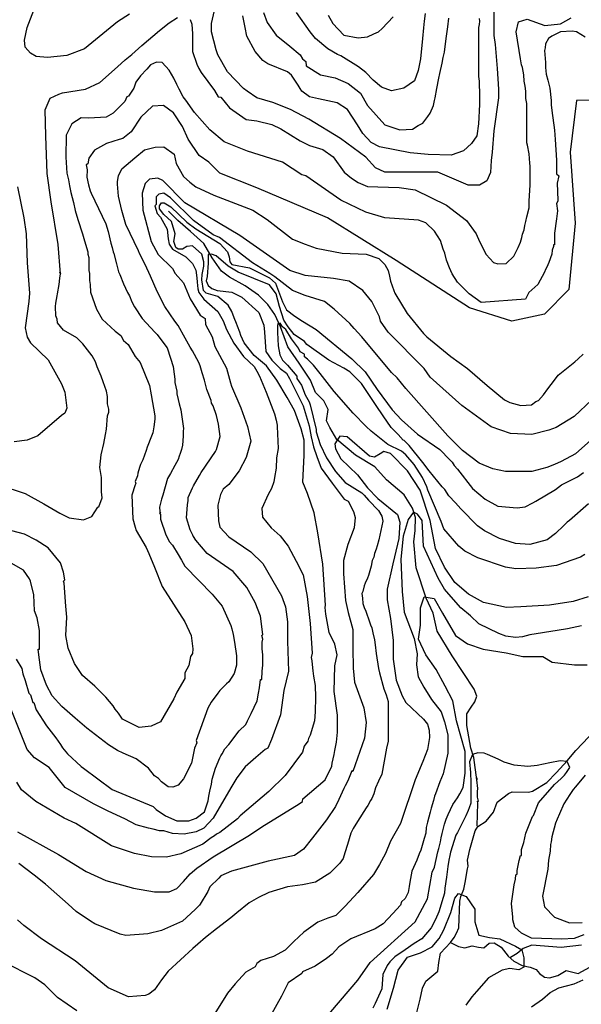
# Model space of a CAD drawing. Units: metres. Extents: x -11885 to 27328, y 211 to 8206.
# Drawn here: x 11803 to 12666, y 5932 to 7445 of the extents above; entities that cross this region are included whole.
import ezdxf

# ---------------------------------------------------------------- set-up
doc = ezdxf.new("R2010")
doc.units = ezdxf.units.M
doc.header["$MEASUREMENT"] = 0
for name, color, linetype in [('dmc', 5, 'Continuous'), ('dmp', 8, 'Continuous'), ('song suoi', 3, 'Continuous')]:
    doc.layers.add(name, color=color, linetype=linetype)
picture_1 = doc.add_image_def('image1.tif', size_in_pixel=(8460, 9454))

msp = doc.modelspace()

# ---------------------------------------------------------------- linework, layer by layer
at = {"layer": 'dmc'}
for points, elevation in [([(12682.7, 6860.5), (12655.7, 6835.1), (12627.8, 6818.2), (12616.8, 6814), (12590.6, 6807.2), (12557.6, 6808.9), (12528, 6819), (12483.1, 6852), (12434.3, 6895.6), (12424.8, 6908.7), (12369.8, 6964.5), (12358, 6981.4), (12356.3, 6988.2), (12344.4, 7011.9), (12330.9, 7028.8), (12309.7, 7043.2), (12285.8, 7047.1), (12242.1, 7051.6), (12218.4, 7059.2), (12141.5, 7113.4), (12056.9, 7163.3), (12023.1, 7197.9), (12015.4, 7201.3), (12002.8, 7199.6), (11996, 7192.9), (11991.8, 7178.5), (11992.6, 7152.3), (12005.3, 7104.1), (12016.3, 7083.8), (12038.3, 7062.6), (12042.5, 7055), (12055.2, 7040.6), (12065.3, 7016.1), (12080.6, 6990.7), (12088.2, 6985.7), (12089, 6976.3), (12099.2, 6957.7), (12103.4, 6942.5), (12121.2, 6909.5), (12127.1, 6886.7), (12128.8, 6881.6), (12143.2, 6848.6), (12153.3, 6819.9), (12158.4, 6797.1), (12151.4, 6771.9), (12140.6, 6751.5), (12124.8, 6730.7), (12115.8, 6723.3), (12111.8, 6715.4), (12107.9, 6699), (12109, 6674.8), (12111, 6665.1), (12124.5, 6649.9), (12158.4, 6627.1), (12177, 6609.3), (12205.7, 6559.4), (12211.7, 6542.5), (12215, 6519.6), (12215, 6490), (12216.7, 6443.5), (12209.1, 6413.9), (12204, 6376.7), (12190.5, 6338.7), (12184.6, 6325.1), (12180.4, 6323.4), (12166, 6310.9), (12150, 6296.6), (12137, 6279.9), (12128, 6264.6), (12100.9, 6217.7), (12086.5, 6202.5), (12074.6, 6196.6), (12056, 6193.2), (12038.3, 6194), (12024.8, 6198.3), (12018, 6198.3), (12008.7, 6200.8), (12001.1, 6202.5), (11982.5, 6207.6), (11964.7, 6216.9), (11939.3, 6228.7), (11916.5, 6239.7), (11873.4, 6265.1), (11848.8, 6295.5), (11826, 6310.7), (11815, 6323.4), (11790.3, 6384.9)], 800), ([(11799.8, 7187.8), (11809.8, 7140.5), (11813.3, 7115.9), (11815, 7071.1), (11818.4, 7024.6), (11817.5, 7011.9), (11811.6, 6971.3), (11815, 6956.9), (11820.1, 6948.4), (11847.1, 6922.2), (11867.4, 6885), (11872.5, 6872.3), (11875.9, 6847.8), (11872.5, 6840.2), (11867.4, 6836.8), (11831.1, 6805.5), (11815, 6798.7), (11794.7, 6796.2)], 825), ([(12676.8, 6557.7), (12654, 6550.9), (12617.6, 6545), (12573.6, 6542.5), (12551.6, 6541.6), (12516.1, 6549.2), (12493.3, 6561.9), (12472.1, 6579.7), (12456.1, 6603.4), (12442.5, 6632.1), (12434.1, 6675.3), (12418.9, 6721.8), (12399.4, 6751.4), (12373.2, 6778.4), (12363, 6781), (12357.1, 6777.6), (12348.7, 6772.5), (12341.1, 6774.2), (12306.4, 6803.8), (12295.4, 6804.7), (12291.2, 6798.7), (12287.8, 6792.8), (12288.6, 6785.2), (12297.1, 6770), (12322.5, 6745.5), (12337.7, 6725.2), (12353.7, 6709.1), (12384.2, 6684.6), (12387.6, 6672.7), (12385.9, 6647.4), (12384.2, 6638.9), (12376.6, 6608.5), (12368.1, 6569.5), (12368.1, 6553.5), (12373.2, 6524.7), (12377.4, 6490.9), (12377.4, 6462.1), (12381.7, 6430), (12391, 6405.5), (12396.9, 6395.3), (12423.9, 6370), (12429.9, 6362.1), (12432.9, 6353.1), (12433.2, 6341.9), (12429.9, 6323.4), (12423.1, 6304.8), (12411.3, 6276.9), (12388.4, 6209.3), (12373.2, 6182.2), (12365.6, 6163.6), (12356.1, 6146.4), (12347.3, 6131.3), (12322.9, 6103.4), (12303.3, 6082.4), (12289.1, 6068.2), (12276.9, 6064.3), (12261.3, 6058), (12239.8, 6042.7), (12224.6, 6028.1), (12211.1, 6015), (12193.5, 6005.3), (12174.1, 5998.9), (12167.7, 5994.4), (12165.1, 5989.4), (12150.8, 5980.9), (12134.7, 5963.1), (12122.9, 5948.8), (12100.9, 5913.3)], 775), ([(11891.1, 5921.7), (11861.5, 5942), (11842.1, 5961.5), (11826.8, 5972.5), (11777.8, 5997)], 775)]:
    msp.add_lwpolyline(points, dxfattribs=dict(at, elevation=elevation))
at = {"layer": 'dmp'}
for points, elevation in [([(12532.2, 7459.3), (12532.2, 7420.4), (12533.9, 7406.8), (12537.3, 7369.6), (12539, 7338.3), (12539, 7324.8), (12532.2, 7274.1), (12529.7, 7241.1), (12528, 7228.4), (12527.1, 7209.8), (12521.2, 7197.1), (12510.2, 7190.3), (12492.4, 7190.3), (12445.9, 7210.6), (12364.7, 7210.6), (12350.4, 7217.4), (12335.1, 7233.5), (12296.2, 7262.2), (12247.6, 7291.8), (12219.7, 7306.6), (12192.6, 7317.4), (12167.9, 7324.6), (12153, 7335), (12147.4, 7339.2), (12122.9, 7364.5), (12107.6, 7390.8), (12105.1, 7398.4), (12098.3, 7426.3), (12098.3, 7439), (12105.1, 7470.3)], 825), ([(11771, 6730.2), (11811.6, 6716.7), (11840.4, 6700.6), (11864.9, 6686.3), (11879.3, 6679.5), (11901.3, 6676.1), (11914, 6681.2), (11923.3, 6695.6), (11925, 6696.4), (11930, 6709.9), (11929.2, 6719.2), (11929.2, 6741.2), (11926.6, 6756.5), (11928.3, 6775.9), (11930, 6782.7), (11930.9, 6786.9), (11932.6, 6793.7), (11935.1, 6807.2), (11936.8, 6815.7), (11938.5, 6836), (11940.2, 6841.9), (11940.2, 6846.1), (11938.5, 6854.6), (11938.5, 6865.6), (11936.8, 6874), (11931.7, 6888.4), (11928.3, 6896.8), (11922.4, 6911.2), (11919.9, 6918.8), (11914.8, 6928.1), (11900.4, 6946.7), (11891.1, 6956.1), (11870.8, 6967.9), (11861.5, 6978.9), (11860.7, 6984.8), (11859, 6989.9), (11858.1, 7004.3), (11859, 7009.3), (11860.7, 7020.3), (11861.5, 7023.7), (11864.1, 7038.1), (11864.9, 7047.4), (11865.8, 7054.2), (11864.9, 7056.7), (11865.8, 7054.2), (11862.7, 7099.3), (11851.8, 7164.7), (11845.6, 7208.3), (11843.3, 7266.6), (11842.5, 7306.3), (11850.3, 7324.2), (11863.5, 7330.5), (11869.1, 7332.4), (11904.7, 7338.3), (11926.6, 7348.5), (11953.7, 7372.2), (11965.5, 7383.2), (11975.7, 7391.6), (11990.9, 7405.1), (12018, 7428), (12033.2, 7439.8), (12045.9, 7448.3)], 820), ([(11972.3, 7453.3), (11953.7, 7441.5), (11903, 7400.1), (11875.9, 7389.9), (11846.3, 7386.5), (11828.5, 7388.2), (11820.1, 7393.3), (11811.6, 7402.6), (11810.8, 7413.6), (11815, 7433.1), (11825.2, 7459.3)], 825), ([(12065.3, 7444.9), (12067.9, 7438.1), (12068.7, 7422.9), (12068.7, 7405.1), (12068.7, 7395.8), (12075.5, 7376.4), (12078.9, 7369.6), (12082.3, 7363.7), (12102.6, 7335.8), (12108.5, 7326.5), (12112.7, 7325.6), (12125.6, 7309.2), (12151.6, 7291.7), (12167.8, 7289.6), (12190.8, 7283.6), (12204.5, 7277.2), (12234.3, 7258.9), (12248.8, 7251.7), (12269.2, 7245.3), (12285, 7234.2), (12302, 7210.4), (12313.5, 7201.1), (12323.3, 7194.6), (12337.7, 7188.6), (12353.7, 7187.8), (12386.7, 7186.9), (12411.3, 7183.6), (12459.5, 7159.9), (12489.9, 7136.2), (12505.1, 7115.9), (12510.2, 7104.1), (12520.4, 7083.8), (12531.4, 7071.9), (12538.1, 7069.4), (12550.8, 7070.2), (12562.6, 7081.2), (12569.4, 7094.8), (12572.8, 7103.2), (12575.3, 7110), (12576.2, 7115.1), (12578.7, 7121.8), (12579.6, 7128.6), (12581.2, 7134.5), (12582.9, 7142.1), (12586.3, 7155.6), (12586.3, 7165.8), (12588, 7191.2), (12588, 7198.8), (12588, 7213.2), (12588, 7219.9), (12587.2, 7224.2), (12586.3, 7238.5), (12583.8, 7252.1), (12582.9, 7255.4), (12582.9, 7281.7), (12582.9, 7300.3), (12582.9, 7307), (12582.9, 7316.3), (12581.2, 7323.9), (12581.2, 7334.9), (12580.4, 7342.6), (12578.7, 7350.2), (12577.9, 7360.3), (12576.2, 7371.3), (12574.5, 7375.5), (12572.8, 7384.8), (12566.3, 7426), (12569.8, 7441.8), (12583.2, 7445.6), (12610.6, 7436.1), (12634.5, 7438.3), (12650.7, 7447.7)], 820), ([(12509.4, 7446.6), (12510.2, 7442.4), (12509.4, 7437.3), (12508.5, 7433.1), (12508.5, 7423.7), (12508.5, 7357.8), (12509.4, 7350.2), (12510.2, 7327.3), (12510.2, 7318), (12510.2, 7314.6), (12508.7, 7284.9), (12505.9, 7266.2), (12497.7, 7254.8), (12485.5, 7243.1), (12466.4, 7236.6), (12431.1, 7237.8), (12403.6, 7240.2), (12356.3, 7249.5), (12343.6, 7256.3), (12330.9, 7269.8), (12322.5, 7283.4), (12307.2, 7307), (12291.2, 7317.2), (12262.4, 7323.1), (12248.9, 7326.5), (12237, 7334.9), (12234.5, 7339.2), (12231.1, 7344.2), (12221, 7359.5), (12215, 7364.5), (12184.6, 7377.2), (12177, 7382.3), (12165.1, 7395.8), (12152.5, 7419.5), (12149.9, 7433.1), (12146.5, 7450.8)], 830), ([(12177.8, 7455.9), (12183.8, 7440.7), (12197.3, 7421.2), (12218.4, 7404.3), (12234.5, 7390.8), (12237.9, 7384.8), (12243, 7380.6), (12243.8, 7373.8), (12265.8, 7360), (12288, 7355.4), (12308.2, 7346.7), (12327.1, 7332.1), (12337.7, 7313), (12364.7, 7283.4), (12387.6, 7275.7), (12407, 7276.6), (12415.5, 7282.5), (12423.1, 7285.9), (12430.7, 7296), (12434.1, 7301.1), (12439.2, 7313), (12440.9, 7320.6), (12441.7, 7324.8), (12444.2, 7339.2), (12447.6, 7355.2), (12449.3, 7362), (12452.7, 7378.1), (12454.4, 7386.5), (12456.1, 7395), (12457.8, 7407.7), (12459.5, 7419.5), (12461.2, 7433.9), (12462.8, 7447.4)], 835), ([(12426.5, 7454.2), (12424.8, 7442.4), (12423.9, 7432.2), (12422.2, 7416.1), (12419.5, 7384.5), (12415.6, 7367), (12410.2, 7350.7), (12393.5, 7339.6), (12375, 7335.7), (12359.3, 7341.3), (12346.5, 7351.8), (12335.5, 7363.7), (12324.1, 7372.2), (12297.1, 7389.1), (12292, 7391.6), (12276.8, 7400.1), (12258.2, 7416.1), (12249.7, 7426.3), (12228.7, 7455.8)], 840), ([(12277.6, 7451.7), (12284.4, 7439), (12301.3, 7421.2), (12323.3, 7417), (12337.7, 7418.7), (12347.8, 7422.9), (12351.2, 7424.6), (12354.6, 7426.3), (12360.5, 7431.4), (12377.4, 7449.1)], 845), ([(12672.6, 7417.8), (12659.1, 7426.3), (12652.3, 7427.1), (12634.5, 7426.3), (12621, 7419.5), (12615.9, 7416.1), (12611.7, 7407.7), (12610.9, 7401.8), (12610, 7397.5), (12611.7, 7378.9), (12611.7, 7371.3), (12612.5, 7361.2), (12615.1, 7351.9), (12618, 7339.7), (12620.2, 7320.6), (12620.2, 7313.8), (12621, 7305.3), (12625.2, 7274.9), (12626.1, 7260.5), (12628.6, 7229.2), (12628.6, 7208.1), (12632, 7204.7), (12629.5, 7193.7), (12630.3, 7167.5), (12630.3, 7165.8), (12628.6, 7162.4), (12630, 7151.2), (12628.6, 7138.7), (12625.2, 7116.7), (12625.2, 7099), (12623.5, 7099), (12623.5, 7096.4), (12621.8, 7090.5), (12621, 7084.6), (12616.8, 7071.9), (12613.4, 7064.3), (12611.7, 7060.9), (12610, 7056.7), (12599.9, 7038.1), (12585.6, 7025.5), (12580.5, 7015.4), (12512.7, 7010.2), (12494.1, 7023.7), (12476.4, 7041.5), (12467.9, 7054.2), (12463.7, 7063.5), (12459.5, 7075.3), (12456.9, 7086.3), (12454.4, 7092.2), (12450.2, 7105.7), (12440.9, 7120.1), (12427.3, 7132.8), (12416.3, 7137), (12364.7, 7140.4), (12335.1, 7148.9), (12297.1, 7167.5), (12243, 7204.7), (12237, 7206.4), (12207.4, 7225.8), (12153.3, 7242.8), (12117.8, 7257.1), (12095.8, 7275.7), (12072.1, 7302), (12058.6, 7321.4), (12054.4, 7326.5), (12048.4, 7338.3), (12045, 7345.1), (12040, 7355.2), (12036.6, 7361.2), (12033.2, 7367.1), (12022.2, 7378.9), (12013.8, 7379.8), (12004.5, 7375.5), (11998.5, 7368.8), (11989.2, 7358.6), (11981.9, 7348.6), (11978.7, 7339.4), (11970.6, 7327.3), (11968.1, 7326.5), (11964.7, 7318.9), (11946.9, 7301.1), (11936.4, 7295.2), (11909.7, 7293.3), (11898, 7293.9), (11883.6, 7284.8), (11874.5, 7267.3), (11874.2, 7233.5), (11875.9, 7208.9), (11878.4, 7198.8), (11880.1, 7189.5), (11881.8, 7179.3), (11886, 7164.1), (11888.6, 7151.4), (11892.8, 7137.9), (11899.6, 7115.9), (11903, 7104.9), (11908, 7088), (11908, 7084.6), (11909.7, 7079.5), (11909.7, 7059.2), (11910.6, 7055), (11910.6, 7050.8), (11910.6, 7044), (11911.4, 7038.1), (11912.3, 7026.2), (11921.6, 7000), (11930, 6984.8), (11950.3, 6966.2), (11958.8, 6959.4), (11962.9, 6951.6), (11970.1, 6945.7), (11980.8, 6927.3), (11988.4, 6918), (12002.8, 6882.5), (12005.3, 6868.1), (12011.2, 6836), (12011.2, 6830.9), (12009.5, 6819), (12007.8, 6809.7), (12006.1, 6804.7), (11999.4, 6787.7), (11997.7, 6782.7), (11992.6, 6768.3), (11989.2, 6761.5), (11987.5, 6756.5), (11985, 6748), (11984.2, 6743.8), (11980.8, 6735.3), (11981.6, 6731.9), (11980.8, 6730.2), (11975.7, 6714.2), (11977.4, 6677.8), (11980.8, 6665.1), (11982.5, 6660), (11997.7, 6633.8), (12001.9, 6624.5), (12010.4, 6603.4), (12022.2, 6573.8), (12056.9, 6519.6), (12067, 6498.5), (12069.6, 6478.2), (12068.7, 6470.6), (12065.9, 6466.1), (12063.1, 6452.3), (12056.9, 6441), (12056.9, 6432.5), (12045, 6411.4), (12040, 6401.2), (12019.7, 6365.7), (12005.3, 6359), (11986.7, 6357.3), (11961.3, 6370), (11955.4, 6379.3), (11950.3, 6385.2), (11946.9, 6390.2), (11935.9, 6403.8), (11919, 6420.7), (11899.6, 6436.8), (11887.7, 6455.4), (11877.6, 6479.1), (11874.2, 6498.5), (11875.9, 6526.4), (11874.2, 6543.3), (11871.7, 6578.9), (11870.8, 6582.2), (11872.5, 6583.9), (11870.8, 6595.8), (11865.8, 6610.1), (11847.1, 6633), (11828.5, 6644.8), (11810.8, 6654.1), (11791.3, 6659.2)], 815), ([(12718.4, 7321.3), (12659.2, 7320.8), (12649.3, 7241.2), (12657.2, 7132.2), (12647.5, 7030.1), (12610.1, 6992.1), (12559.8, 6981.6), (12494.8, 7002.1), (12382.1, 7075), (12276.6, 7140.6), (12167.7, 7186.2), (12111.1, 7208.8), (12094, 7225.9), (12079.3, 7236.3), (12062.2, 7261.4), (12053.6, 7280.6), (12039.7, 7301.7), (12024.5, 7312.9), (12007.3, 7312.2), (11989.5, 7295.1), (11974.9, 7272.6), (11961.7, 7262.1), (11956.2, 7260.5), (11936.8, 7254.6), (11918.2, 7244.4), (11909.7, 7231.8), (11908, 7223.3), (11905.5, 7221.6), (11907.2, 7214), (11906.3, 7203), (11908.9, 7191.2), (11911.4, 7181.9), (11913.1, 7178.5), (11935.9, 7131.1), (11939.3, 7119.3), (11943.6, 7101.5), (11945.3, 7094.8), (11946.9, 7088), (11947.8, 7085.5), (11952, 7069.4), (11955.4, 7057.5), (11957.1, 7053.3), (11963, 7038.9), (11968.9, 7025.4), (11972.3, 7020.3), (11975.7, 7011), (11979.9, 7003.4), (11991.8, 6985.7), (12011.2, 6964.5), (12014.6, 6961.1), (12018.8, 6955.2), (12029.8, 6940.8), (12034.9, 6924.8), (12039.1, 6912.1), (12040.8, 6900.2), (12041.7, 6892.6), (12041.7, 6887.5), (12045, 6874), (12045, 6869.8), (12046.7, 6861.3), (12048.4, 6854.6), (12051, 6845.3), (12053.5, 6827.5), (12055.2, 6816.5), (12054.4, 6812.3), (12054.4, 6804.7), (12053.5, 6791.1), (12051.8, 6784.4), (12050.1, 6778.4), (12048.4, 6774.2), (12046.7, 6769.1), (12041.7, 6759.8), (12034.9, 6747.2), (12030.7, 6739.5), (12023.1, 6714.2), (12021.4, 6708.2), (12018, 6695.6), (12018.8, 6688.8), (12019.7, 6687.1), (12018, 6687.1), (12019.7, 6684.6), (12019.7, 6677), (12028.1, 6653.3), (12031.5, 6646.5), (12033.2, 6643.1), (12038.3, 6637.2), (12046.7, 6622.8), (12051.8, 6614.4), (12056.9, 6605.1), (12078.9, 6583.1), (12099.2, 6561.9), (12114.4, 6543.3), (12127.9, 6513.7), (12129.6, 6508.7), (12131.3, 6500.2), (12133.6, 6488.3), (12136.6, 6467.2), (12136.3, 6452.9), (12132.9, 6439.9), (12124.9, 6427.4), (12121.2, 6424.1), (12111, 6413.9), (12107.6, 6409.7), (12097.5, 6396.2), (12092.4, 6386.9), (12074.6, 6337), (12075.5, 6333.6), (12072.1, 6325.1), (12067.2, 6302.2), (12055.1, 6278.1), (12046.8, 6268.3), (12038.9, 6265.6), (12031.5, 6265.7), (12021.3, 6273.4), (12016.4, 6278.9), (12010.4, 6282.8), (12001.1, 6294.7), (11982.5, 6309.1), (11962.2, 6317.5), (11953.7, 6321.7), (11939.9, 6330.6), (11906.6, 6356.1), (11888.6, 6371.6), (11884.4, 6375), (11868.3, 6389.4), (11853.4, 6405.7), (11844.7, 6422.2), (11835.7, 6445.6), (11832.9, 6468.9), (11831.9, 6477.4), (11833.6, 6477.4), (11833.6, 6506.1), (11830.2, 6525.6), (11826, 6536.6), (11825.2, 6561.1), (11820.1, 6582.2), (11818.4, 6585.6), (11809.1, 6599.1), (11782.9, 6613.5)], 810), ([(11798.1, 6462.1), (11806.5, 6447.8), (11808.2, 6439.3), (11811.6, 6429.2), (11817.5, 6409.7), (11820.1, 6407.2), (11823.5, 6395.3), (11825.2, 6395.3), (11828.5, 6384.3), (11844.6, 6359.8), (11859, 6341.2), (11865.8, 6331), (11869.1, 6326), (11876.7, 6316.7), (11897.9, 6297.2), (11901.3, 6294.7), (11945.3, 6261.7), (12008.7, 6235.5), (12012.9, 6231.2), (12027.3, 6221.1), (12045, 6213.5), (12063.5, 6213.7), (12074.6, 6217.5), (12087.1, 6227.6), (12092.8, 6244.5), (12094.1, 6251.5), (12095.8, 6259.2), (12098.3, 6270.2), (12099.2, 6277.8), (12104.3, 6294.7), (12111, 6310.7), (12112.7, 6313.3), (12114.4, 6316.7), (12118.6, 6324.3), (12124.5, 6331), (12140.6, 6352.2), (12150.8, 6361.5), (12153.3, 6367.4), (12159.2, 6378.4), (12168.5, 6397.9), (12170.2, 6409.7), (12171.9, 6418.2), (12173.6, 6430.8), (12175.3, 6430.8), (12176.1, 6443.5), (12177, 6452.8), (12177, 6468.9), (12176.1, 6478.2), (12176.1, 6482.4), (12176.1, 6488.4), (12177, 6492.6), (12175.3, 6498.5), (12177, 6500.2), (12173.6, 6528.1), (12165.1, 6549.2), (12152.5, 6572.1), (12131.3, 6596.6), (12091.6, 6624.5), (12073.8, 6644.8), (12070.4, 6650.7), (12068.7, 6652.4), (12070.4, 6650.7), (12065.5, 6660.6), (12059.9, 6679.1), (12061.1, 6699.2), (12062, 6705.7), (12062, 6710.8), (12068.7, 6725.2), (12070.4, 6728.5), (12079.7, 6744.6), (12082.3, 6748.8), (12104.3, 6781), (12105.9, 6784.4), (12111.2, 6804.5), (12109.1, 6823.2), (12105.9, 6836.8), (12100.9, 6851.2), (12098.3, 6855.4), (12097.5, 6859.6), (12090.7, 6876.6), (12087.3, 6890.9), (12084, 6901.9), (12080.6, 6912.9), (12078.9, 6918), (12068.7, 6935.8), (12065.3, 6941.7), (12057.7, 6955.2), (12046.7, 6974.7), (12041.7, 6981.4), (12026.4, 7004.3), (12014.6, 7027.1), (12004.5, 7050.8), (11996, 7068.5), (11987.5, 7085.5), (11985.8, 7089.7), (11966.4, 7130.3), (11960.5, 7151.4), (11955.4, 7173.4), (11953.7, 7192), (11953.7, 7196.2), (11955.4, 7204.7), (11960.5, 7215.7), (11980.5, 7232.4), (11995.3, 7244.9), (12011.7, 7249.1), (12024.6, 7249.5), (12040.5, 7238.1), (12043.9, 7223.7), (12055, 7203.9), (12064.8, 7195.2), (12073.8, 7187.8), (12101.7, 7175.1), (12161.8, 7152.3), (12183.8, 7137.9), (12222.7, 7107.4), (12242.1, 7099.8), (12259, 7093.9), (12298.8, 7086.3), (12336, 7084.6), (12355.4, 7077.8), (12364.7, 7068.5), (12369.8, 7059.2), (12371.5, 7050.8), (12373.2, 7043.2), (12378.3, 7028.8), (12380, 7024.6), (12398.6, 6993.3), (12423.9, 6962.8), (12429, 6957.7), (12466.2, 6927.3), (12491.6, 6908.7), (12522, 6882.5), (12548.3, 6860.5), (12556.7, 6856.3), (12573.6, 6852), (12589.7, 6852.9), (12596.5, 6857.9), (12600.7, 6859.6), (12608.3, 6868.1), (12615.1, 6877.4), (12625.2, 6890.9), (12631.1, 6898.5), (12656.5, 6918.8), (12661.6, 6923.9), (12669.2, 6930.7)], 805), ([(12681, 6798.7), (12657.4, 6777.6), (12635.4, 6765.8), (12625.2, 6761.5), (12613.4, 6756.5), (12590.6, 6750.5), (12550, 6750.5), (12530.5, 6754.8), (12509.4, 6763.2), (12484, 6782.7), (12461.2, 6805.5), (12396.9, 6878.2), (12383.3, 6894.3), (12374.9, 6902.8), (12329.2, 6957.7), (12317.4, 6970.4), (12310.6, 6978), (12286.9, 7000), (12271.7, 7011.9), (12242.1, 7021.2), (12222.7, 7028.8), (12195.6, 7049.9), (12188, 7055), (12160.9, 7071.1), (12110.2, 7110), (12100.9, 7114.2), (12070.4, 7136.2), (12034.9, 7170.9), (12024.8, 7178.5), (12017.1, 7176.8), (12012.9, 7172.6), (12012.9, 7162.4), (12012.9, 7160.7), (12011.2, 7159), (12014.6, 7147.2), (12019.7, 7141.3), (12029.8, 7122.7), (12031.5, 7108.3), (12033.2, 7099.8), (12038.3, 7092.2), (12058.6, 7080.4), (12068.7, 7070.2), (12073.8, 7060.1), (12075.5, 7048.2), (12076.3, 7041.5), (12077.2, 7031.3), (12078.9, 7025.4), (12086.5, 7015.3), (12107.6, 6996.6), (12116.1, 6982.3), (12121.2, 6968.7), (12132.2, 6947.6), (12147.4, 6927.3), (12163.5, 6912.1), (12167.7, 6904.5), (12171.9, 6896.8), (12182.1, 6872.3), (12194.7, 6839.3), (12197.3, 6829.2), (12199, 6821.6), (12199, 6819.9), (12200.7, 6786.1), (12198.1, 6771.7), (12197.3, 6755.6), (12194.7, 6741.2), (12193.9, 6734.5), (12190.5, 6724.3), (12185.4, 6715), (12175.7, 6693.8), (12176.4, 6680.2), (12189.8, 6663.8), (12203.5, 6651.8), (12215.9, 6635.9), (12228.1, 6612.6), (12238.9, 6591.9), (12245.2, 6558.5), (12249.8, 6516.9), (12252.9, 6471.2), (12251.4, 6464.7), (12252.3, 6459.6), (12253.1, 6448.6), (12253.9, 6444.4), (12254.8, 6435.9), (12257.3, 6421.5), (12258.2, 6403.8), (12257.3, 6380.9), (12256.5, 6367.4), (12249.7, 6345.4), (12247.2, 6340.4), (12246.3, 6336.1), (12240.4, 6328.5), (12237.9, 6319.2), (12211.1, 6283.4), (12186, 6258.9), (12142.3, 6221.2), (12138.1, 6216.9), (12111, 6195.7), (12105.9, 6193.2), (12102.6, 6190.7), (12097.5, 6187.3), (12084.8, 6178), (12051, 6162.7), (12029, 6157.7), (12006.1, 6158.5), (11979.9, 6163.6), (11944.4, 6175.4), (11889.4, 6209.3), (11871.7, 6217.7), (11827.9, 6243.3), (11805.9, 6261.2), (11799, 6273.2)], 795), ([(11799.8, 6196.6), (11863.2, 6161.9), (11905.5, 6135.7), (11935.9, 6122.1), (11978.2, 6110.3), (12010.4, 6104.4), (12033.2, 6104.4), (12045, 6109.5), (12055.2, 6120.5), (12065.3, 6132.3), (12075.5, 6140.8), (12100.9, 6158.5), (12156.7, 6191.5), (12175.3, 6204.2), (12232.8, 6239.7), (12237.9, 6243.1), (12238.7, 6247.3), (12272.7, 6276.6), (12282.9, 6297.5), (12283.5, 6302.3), (12285.2, 6309.1), (12286.9, 6315.8), (12287.8, 6321.7), (12290.3, 6334.4), (12292, 6349.7), (12292, 6367.4), (12292, 6375.9), (12286.7, 6412.5), (12287.6, 6451.9), (12291, 6469), (12287.6, 6485.3), (12279, 6503.3), (12273.9, 6531.5), (12272.6, 6541.6), (12273.4, 6545), (12269.3, 6608.1), (12261.3, 6656.3), (12255.8, 6687), (12245.9, 6716.5), (12238.3, 6734.1), (12240.5, 6775.6), (12240.5, 6798.6), (12236.1, 6816.1), (12225.5, 6844.3), (12214.5, 6864.3), (12198.3, 6890.8), (12182.9, 6912.9), (12173.6, 6920.5), (12163.5, 6929), (12148.2, 6948.4), (12143.2, 6959.4), (12141.5, 6964.5), (12138.1, 6973.8), (12136.4, 6978), (12133, 6986.5), (12129.6, 6996.6), (12123.7, 7006), (12107.6, 7019.5), (12089.9, 7024.6), (12085.6, 7028.8), (12083.1, 7044.9), (12084, 7053.3), (12086.5, 7066), (12086.5, 7072.8), (12083.1, 7084.6), (12068.7, 7097.3), (12060.3, 7096.4), (12053.5, 7092.2), (12046.7, 7092.2), (12043.4, 7094.8), (12040, 7104.1), (12042.5, 7115.9), (12036.6, 7134.5), (12024.8, 7145.5), (12018, 7154), (12018, 7159), (12021.4, 7163.3), (12025.6, 7163.3), (12035.7, 7157.3), (12060.3, 7133.7), (12073.8, 7123.5), (12111, 7100.7), (12122.9, 7088), (12125.4, 7080.4), (12126.2, 7072.8), (12129.6, 7068.5), (12156.7, 7063.5), (12187.1, 7048.2), (12196.4, 7039.8), (12207.4, 7011), (12213.4, 6999.2), (12226, 6989), (12237.9, 6981.4), (12259, 6968.7), (12314, 6923.9), (12334.3, 6903.6), (12352.9, 6876.6), (12375.7, 6845.3), (12390.1, 6830), (12414.6, 6808), (12449.3, 6784.4), (12464.5, 6768.3), (12467.9, 6764.9), (12471.3, 6759.8), (12476.4, 6753.9), (12499.2, 6724.3), (12518.7, 6708.2), (12538.1, 6697.3), (12567.7, 6694.7), (12580.4, 6696.4), (12592.2, 6702.3), (12596.5, 6704.9), (12626.9, 6722.6), (12636.2, 6730.2), (12660.7, 6742.1), (12670.1, 6748.8)], 790), ([(12677.7, 6700.6), (12648.1, 6675.3), (12644.7, 6672.7), (12639.6, 6667.7), (12626.9, 6655), (12614.2, 6645.7), (12587.2, 6638.1), (12565.2, 6639.7), (12540.7, 6647.4), (12517.8, 6659.2), (12506.8, 6666.8), (12481.5, 6693), (12473, 6702.3), (12462.8, 6713.3), (12456.9, 6722.6), (12452.7, 6726.9), (12432.4, 6751.4), (12423.1, 6764.1), (12402, 6790.3), (12394.3, 6797.9), (12392.6, 6798.7), (12385, 6807.2), (12374, 6818.2), (12362.2, 6836), (12351.2, 6852), (12328.4, 6885.9), (12310.6, 6903.6), (12301.3, 6909.5), (12278.5, 6921.4), (12244.6, 6945.9), (12241.3, 6950.1), (12225.2, 6961.1), (12215.9, 6973), (12209.1, 6983.1), (12202.4, 7004.3), (12197.3, 7023.7), (12187.1, 7037.2), (12138.9, 7056.7), (12123.7, 7066), (12105.1, 7082.1), (12098.3, 7084.6), (12092.9, 7083.8), (12093.2, 7070.6), (12091.7, 7050.1), (12090.1, 7043.5), (12093.1, 7036.1), (12098.4, 7031.6), (12106.8, 7028.5), (12129.6, 7026.2), (12144.8, 7018.6), (12171.1, 6995), (12178.7, 6975.5), (12179.5, 6964.5), (12181.7, 6934.8), (12190.7, 6921.6), (12203.5, 6908.9), (12213.3, 6901.5), (12217.8, 6893.6), (12238.8, 6851.2), (12248.1, 6820.9), (12251.4, 6803.8), (12254.8, 6788.6), (12259.9, 6773.4), (12266.6, 6755.6), (12283.5, 6732.8), (12302.2, 6708.2), (12308.1, 6704.9), (12316.4, 6689.2), (12319, 6679.8), (12317.5, 6663.7), (12307.8, 6638.2), (12301, 6613.8), (12301, 6593), (12303.9, 6552.3), (12308, 6533.7), (12315.1, 6507.6), (12315.1, 6479), (12315.8, 6448.3), (12317.9, 6426.5), (12332, 6387.5), (12335.9, 6364.8), (12333.5, 6340.6), (12315.3, 6289.2), (12314, 6290.5), (12308.9, 6277.8), (12305.5, 6271), (12303.8, 6267.6), (12301.3, 6263.4), (12298.8, 6257.5), (12293.7, 6246.5), (12288.6, 6235.5), (12275.1, 6215.2), (12253.3, 6187.6), (12239.6, 6169.9), (12225.9, 6160.4), (12185.4, 6151.8), (12128.8, 6136.5), (12112.7, 6128.9), (12109.3, 6125.5), (12095.8, 6112), (12092.4, 6105.2), (12080.6, 6085.8), (12079.7, 6084.1), (12073, 6077.3), (12053.5, 6059.6), (12021.4, 6045.2), (12000.2, 6040.1), (11966.4, 6037.6), (11957.9, 6039.3), (11919, 6055.3), (11912.3, 6059.6), (11890.3, 6074.2), (11877.7, 6085.5), (11842.8, 6116.2), (11825.5, 6130), (11801.9, 6148.2)], 785), ([(12671.7, 6622.8), (12665, 6618.6), (12628.6, 6605.9), (12597.3, 6601.7), (12566, 6600.8), (12550, 6603.4), (12507.7, 6617.8), (12487.4, 6627.9), (12478.1, 6635.5), (12455.2, 6662.6), (12451, 6673.6), (12430.7, 6721.8), (12429, 6726.9), (12422.2, 6741.2), (12409.6, 6761.5), (12396.9, 6775.9), (12390.1, 6781.8), (12369, 6792), (12343.6, 6812.3), (12336, 6819.9), (12315.7, 6840.2), (12286.6, 6873.7), (12264.9, 6901.1), (12254.8, 6913.8), (12245.5, 6923.1), (12241.3, 6926.5), (12241.3, 6930.7), (12234.5, 6934.6), (12232, 6940), (12221, 6954.4), (12212.5, 6968.7), (12207.4, 6973), (12203.4, 6978.5), (12200.3, 6978), (12199.3, 6974.5), (12199.6, 6964.2), (12200.7, 6943.4), (12203.2, 6929.8), (12207.4, 6921.4), (12215, 6913.8), (12229.4, 6896.8), (12229.4, 6893.5), (12236.2, 6883.3), (12242.1, 6868.1), (12248.2, 6857.5), (12249.7, 6852.9), (12259, 6814.8), (12259, 6811.4), (12264.9, 6792), (12275.1, 6771.7), (12288.6, 6750.5), (12303.8, 6733.6), (12329.2, 6717.6), (12332.6, 6714.2), (12339.4, 6706.6), (12354.6, 6690.5), (12359.7, 6682), (12361.4, 6674.4), (12355.4, 6645.7), (12352.9, 6636.4), (12351.2, 6631.3), (12348.7, 6624.5), (12347.8, 6618.6), (12345.3, 6613.5), (12343.6, 6605.1), (12339.4, 6590.7), (12337.7, 6586.5), (12334.3, 6578.9), (12332.6, 6574.6), (12330.9, 6566.2), (12329.2, 6562.8), (12330.1, 6556), (12330.9, 6547.6), (12332.6, 6541.6), (12335.1, 6535.7), (12341.1, 6519.6), (12342.7, 6514.6), (12344.4, 6510.3), (12346.1, 6502.7), (12348.7, 6491.7), (12349.5, 6484.1), (12351.2, 6470.6), (12354.6, 6447.8), (12356.3, 6441), (12363, 6416.5), (12366.4, 6407.2), (12369.8, 6397), (12369.8, 6382.6), (12369.8, 6338.7), (12369.8, 6336.1), (12367.3, 6325.1), (12359.7, 6285.4), (12354.6, 6274.4), (12350.4, 6264.2), (12347.8, 6254.9), (12344.4, 6248.2), (12342.7, 6244.8), (12338.5, 6237.2), (12336, 6233.8), (12322.5, 6212.6), (12315.7, 6201.6), (12312.3, 6194.9), (12307.2, 6177.1), (12303, 6164.4), (12300.5, 6156), (12295.4, 6148.4), (12280.2, 6133.1), (12258.2, 6119.6), (12237.9, 6115.4), (12215, 6112), (12186.3, 6103.5), (12170.2, 6095.9), (12155.8, 6087.5), (12137.2, 6072.3), (12127.9, 6064.6), (12105.9, 6047.7), (12089, 6034.2), (12077.2, 6024), (12069.6, 6017.3), (12031.5, 5982.6), (12021.4, 5969.1), (12010.4, 5953.8), (12001.9, 5947.1), (11996, 5945.4), (11970.6, 5942.9), (11939.3, 5957.2), (11888.6, 5998.7), (11837, 6032.5), (11809.9, 6052.8), (11799.8, 6061.3)], 780), ([(12666.8, 6513.1), (12645.5, 6508.9), (12629.6, 6506), (12587.3, 6499.7), (12576.2, 6496.3), (12565.2, 6495.5), (12550.6, 6497.4), (12539.6, 6501.3), (12509, 6516.5), (12496.4, 6528.6), (12481.2, 6541.2), (12469.9, 6553.8), (12456.4, 6569.5), (12446.4, 6586.8), (12423.9, 6635.7), (12421.8, 6675.1), (12414.9, 6684.8), (12408.7, 6688.2), (12400.4, 6676.5), (12392.8, 6650.9), (12389.3, 6615.6), (12391.4, 6565.9), (12394.2, 6534.1), (12409.4, 6494), (12414, 6470.5), (12413.2, 6453.4), (12415.6, 6435), (12424.6, 6419.1), (12436.1, 6399.9), (12451.3, 6381.1), (12456.4, 6365.8), (12461.5, 6345.8), (12461.1, 6317.5), (12454.2, 6286.1), (12449.3, 6273.5), (12442.5, 6254.9), (12440.9, 6251.5), (12439.2, 6244.8), (12435.8, 6232.9), (12434.1, 6227), (12429.9, 6211.8), (12428.2, 6203.3), (12427.3, 6194.9), (12424.8, 6186.4), (12419.7, 6168.7), (12417.2, 6162.7), (12413.8, 6153.4), (12406.2, 6136.5), (12402.8, 6119.6), (12402, 6112.8), (12400.3, 6103.5), (12396, 6094.2), (12390.1, 6089.2), (12388.4, 6084.1), (12376.6, 6071.4), (12362.2, 6055.3), (12349.5, 6047.7), (12312.3, 6032.5), (12293.7, 6019.8), (12283.5, 6008.8), (12275.1, 6002.1), (12257.3, 5990.2), (12237.9, 5981.8), (12237, 5979.2), (12215.9, 5964.9), (12205.5, 5944.2), (12189, 5913.9)], 770), ([(12237, 5867.6), (12322.8, 5968.7), (12341.8, 5995.9), (12411.2, 6058.5), (12430.3, 6093.8), (12437.1, 6134.6), (12440.9, 6142.4), (12445.9, 6166.1), (12447.6, 6171.2), (12450.2, 6181.4), (12451, 6187.3), (12452.7, 6194), (12456.1, 6208.4), (12458.6, 6216), (12462, 6223.6), (12468.8, 6238.9), (12476.4, 6249), (12479.8, 6254.9), (12484.8, 6265.1), (12488.2, 6287.1), (12488.2, 6307.4), (12488.2, 6320.1), (12474.5, 6367.1), (12468.8, 6398.2), (12457.5, 6420.8), (12443.3, 6446.3), (12427.7, 6468.9), (12416.4, 6493), (12419.2, 6514.2), (12419.2, 6541.1), (12424.9, 6558.1), (12440.5, 6555.2), (12453.2, 6532.6), (12473.1, 6498.6), (12491.5, 6485.9), (12515.5, 6477.4), (12551, 6471.8), (12576.5, 6466.1), (12607.6, 6466.1), (12621.8, 6457.6), (12655.8, 6453.4), (12675.6, 6453.4)], 765), ([(12670.6, 6038.2), (12655.7, 6032.6), (12636.7, 6031.7), (12589.7, 6033.3), (12574.5, 6041), (12564.3, 6050.3), (12561, 6061.3), (12561, 6065.5), (12559.3, 6086.6), (12563.5, 6115.4), (12565.2, 6123.8), (12566, 6130.6), (12567.7, 6131.5), (12567.7, 6137.4), (12571.1, 6152.6), (12572.8, 6160.2), (12574.5, 6160.2), (12574.5, 6169.5), (12577.9, 6180.5), (12581.2, 6194.9), (12591.4, 6220.3), (12593.1, 6221.9), (12600.7, 6241.4), (12625.2, 6269.3), (12635.4, 6278.6), (12640.5, 6283.7), (12643.8, 6287.9), (12648.9, 6295.5), (12644.7, 6304.8), (12634.2, 6306), (12617.9, 6303), (12598.4, 6298.7), (12584.3, 6297.1), (12563.4, 6299.1), (12547.9, 6303.6), (12538.7, 6308.5), (12522.5, 6315.8), (12517.2, 6317.6), (12507.4, 6318.1), (12499.5, 6315.6), (12494.6, 6304.4), (12496, 6288.1), (12496.7, 6272.7), (12496.7, 6240.6), (12494.1, 6233.8), (12492.4, 6229.6), (12489.1, 6221.1), (12481.5, 6205.9), (12476.4, 6195.7), (12473.8, 6191.5), (12465.4, 6165.3), (12464.5, 6160.2), (12462.8, 6153.4), (12461.2, 6143.3), (12459.5, 6127.2), (12456.9, 6110.3), (12456.1, 6102.7), (12454.4, 6095.9), (12447.6, 6073.9), (12442.5, 6062.1), (12435.8, 6049.4), (12421.4, 6032.5), (12409.6, 6024.9), (12396, 6015.6), (12380, 6004.6), (12372.4, 5997), (12368.1, 5991.1), (12361.4, 5977.5), (12359.7, 5955.5), (12349.5, 5932.7), (12346.1, 5925.9)], 760), ([(12672.6, 6283.7), (12657.4, 6265.9), (12654, 6261.7), (12648.9, 6254.1), (12639.6, 6239.7), (12632.8, 6224.5), (12629.5, 6216), (12626.9, 6210.1), (12621, 6189), (12620.2, 6181.4), (12619.3, 6177.1), (12618.5, 6167), (12615.9, 6153.4), (12615.1, 6139.1), (12606.6, 6097.9), (12609.7, 6081.6), (12625.2, 6065.4), (12648.4, 6056.9), (12667.8, 6057.6)], 765), ([(12368.2, 5924.4), (12377.7, 5956.7), (12385.2, 5984.1), (12399.6, 6004.2), (12419.1, 6010.8), (12437.4, 6019.9), (12447.8, 6032.9), (12455, 6045.9), (12466.1, 6072.6), (12472, 6094.8), (12477.8, 6102), (12489.6, 6097.4), (12502.6, 6077.9), (12502.6, 6058.3), (12509.1, 6038.1), (12525.4, 6034.2), (12541.1, 6032.3), (12565.2, 6021.2), (12575, 6015.3), (12578.3, 6002.9), (12578.3, 5988.6), (12570.4, 5984.7), (12556.7, 5986.7), (12545, 5984.1), (12524.1, 5972.3), (12505.2, 5951.5), (12498.4, 5942.9), (12489.1, 5930.2)], 755), ([(12589.7, 5927.6), (12606.6, 5939.5), (12618.5, 5949.6), (12632, 5957.2), (12655.7, 5963.1), (12669.2, 5969.1)], 760)]:
    msp.add_lwpolyline(points, dxfattribs=dict(at, elevation=elevation))
at = {"layer": 'song suoi'}
for points in [[(12506.6, 6205.7), (12507.7, 6240.6), (12506.8, 6243.9), (12508.5, 6243.9), (12506.8, 6249.9), (12506.8, 6260.9), (12507.7, 6261.7), (12507.7, 6263.4), (12506, 6276.9), (12506, 6279.5), (12506, 6276.9), (12501.2, 6310.8), (12496.5, 6325.5), (12490.8, 6360.1), (12490.8, 6378.3), (12497.3, 6388.3), (12503, 6396.4), (12505.9, 6405.4), (12501.8, 6416), (12468.1, 6467.2), (12445.2, 6505.2), (12438.8, 6532.9), (12428.1, 6555.8), (12412.9, 6602.5), (12409, 6642.2), (12411.1, 6660), (12411.5, 6679.9), (12407.1, 6694), (12394.1, 6714.5), (12366.9, 6737.6), (12349.1, 6757.7), (12319.3, 6775.5), (12290.6, 6799.7), (12279.9, 6818.2), (12275, 6828.5), (12277.2, 6846), (12270.9, 6859.2), (12258, 6871.8), (12250.3, 6891), (12232.9, 6917.2), (12215.5, 6941.9), (12204.4, 6972.9), (12195.3, 6991.6), (12184.9, 7007.4), (12170.5, 7021.7), (12150, 7035.7), (12126, 7049.1), (12113.6, 7058.2), (12099.3, 7079), (12086.2, 7100.9), (12065.6, 7119.5), (12046.4, 7136), (12031.9, 7150.8)], [(12465.4, 6026.6), (12471.3, 6034.2), (12474.7, 6041), (12478.1, 6049.4), (12479.8, 6090), (12481.5, 6097.6), (12485.7, 6108.6), (12488.2, 6118.8), (12491.6, 6139.9), (12492.4, 6144.1), (12491.6, 6153.4), (12492.4, 6157.7), (12495, 6169.5), (12503.4, 6198.3), (12507.7, 6205), (12520.3, 6213.2), (12531.5, 6226.8), (12537.3, 6242.2), (12554.7, 6255.7), (12560.1, 6258.3), (12585.5, 6257.5), (12591.4, 6259.2), (12613.4, 6272.7), (12628.6, 6287.9), (12644.7, 6305.7), (12658.2, 6321.7), (12688, 6353.2)], [(12413.8, 5919.2), (12418.9, 5939.5), (12422.2, 5956.4), (12427.3, 5967.4), (12445.9, 5982.6), (12447.6, 5996.1), (12450.2, 6010.5), (12465.4, 6026.6), (12477.5, 6020.5), (12487.6, 6018.7), (12498.7, 6021.6), (12508.3, 6019.6), (12516.6, 6018.4), (12524.7, 6025.4), (12532.5, 6026.1), (12543.4, 6019.3), (12554.2, 6005.5), (12562.6, 5997.9), (12562.6, 5997.9), (12575.7, 5991.4), (12587.9, 5988.7), (12597.3, 5985.1), (12602.4, 5979.2), (12610, 5973.3), (12617.6, 5972.5), (12630.3, 5975.8), (12643, 5983.4), (12661.6, 5979.2), (12719.1, 6010.5)], [(12666.7, 6022.4), (12635.4, 6019), (12590.6, 6022.4), (12577, 6017.3), (12567.7, 6009.7), (12557.6, 6003.7), (12556.7, 6003.3)]]:
    msp.add_lwpolyline(points, dxfattribs=at)

# ---------------------------------------------------------------- referenced raster images: frames only (the image files are external)
image = msp.add_image(picture_1, insert=(7926.7, 210.8), size_in_units=(7155, 7995.7))
image.dxf.flags = 15

doc.saveas('drawing.dxf')
